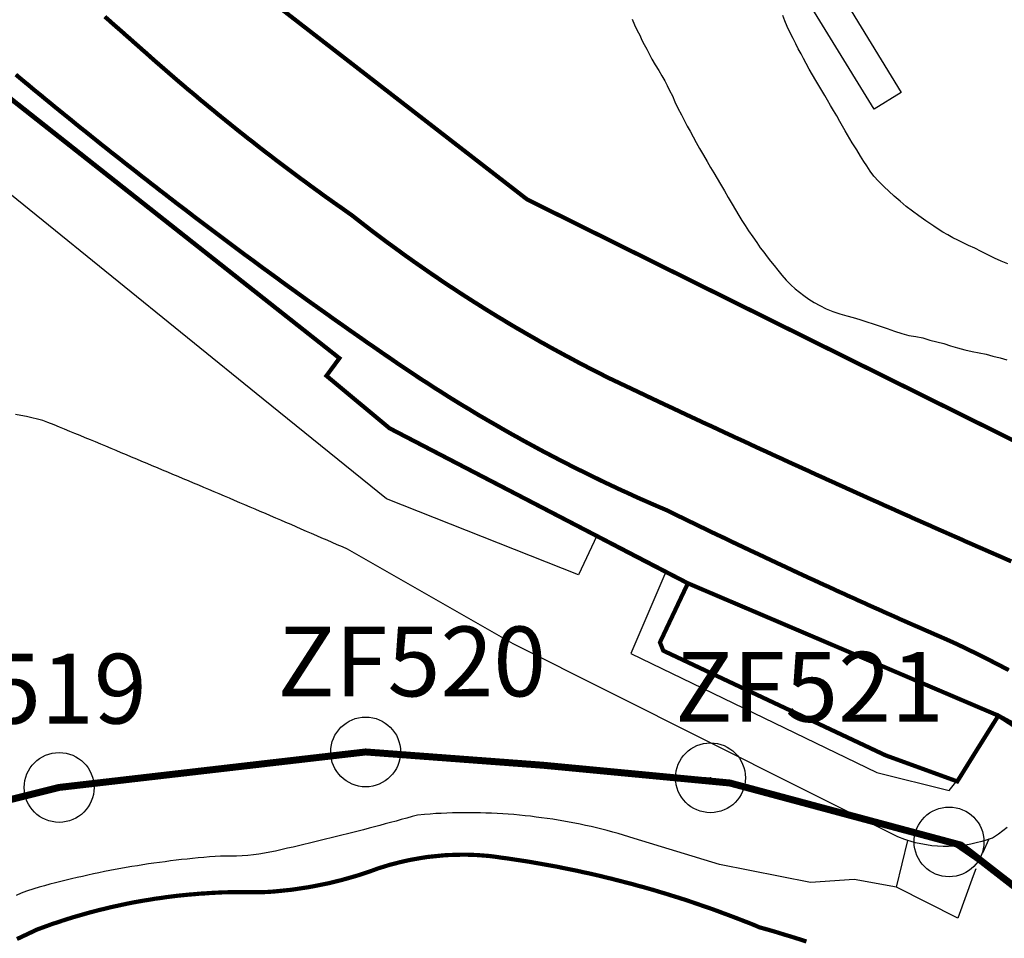
# Model space of a CAD drawing. Units: millimetres. Extents: x 528358 to 530758, y 2343502 to 2345302.
# Drawn here: x 529347 to 529418, y 2344919 to 2344985 of the extents above; entities that cross this region are included whole.
import ezdxf

# ---------------------------------------------------------------- set-up
doc = ezdxf.new("R2010")
doc.units = ezdxf.units.MM
doc.header["$LTSCALE"] = 40
doc.header["$PDMODE"] = 32
doc.header["$PDSIZE"] = 5
for name, color, linetype in [('CVL_PUNTO', 2, 'Continuous'), ('CVL_PUNTO_NUM', 2, 'Continuous'), ('Z URBANA', 7, 'Continuous'), ('ZF_2017', 7, 'Continuous')]:
    doc.layers.add(name, color=color, linetype=linetype)
doc.styles.add('SIMPLEX1', font='arial.ttf')

msp = doc.modelspace()

# ---------------------------------------------------------------- linework, layer by layer
at = {"layer": 'CVL_PUNTO', "color": 7}
for p in [(529372.036, 2344932.209), (529396.727, 2344930.36), (529350.089, 2344929.668), (529413.811, 2344925.766)]:
    msp.add_point(p, dxfattribs=at)
at = {"layer": 'Z URBANA', "color": 251, "flags": 128}
for points, const_width in [([(529244.81, 2344934.83), (529286.02, 2344986.32), (529307.19, 2345013.96), (529339.3, 2344984.81), (529370.16, 2344960.41), (529369.23, 2344959.15), (529373.75, 2344955.39), (529395.11, 2344944.29), (529417.34, 2344934.81), (529433.11, 2344926.17), (529433.11, 2344926.17), (529432.56, 2344924.46), (529481.097, 2344868.177)], 0.3), ([(529505.28, 2344866.77), (529439.29, 2344944.17), (529383.6, 2344971.78), (529353.41, 2344995.17), (529344.5, 2345003.03), (529344.5, 2345003.03), (529343.54, 2345003.87), (529343.54, 2345003.87), (529332.04, 2345014.01)], 0.3), ([(529356.36, 2344982.23), (529356.36, 2344982.23), (529356.06, 2344982.49), (529355.76, 2344982.76), (529355.46, 2344983.02), (529355.16, 2344983.29), (529354.86, 2344983.55), (529354.56, 2344983.82), (529354.26, 2344984.08), (529353.96, 2344984.34), (529353.66, 2344984.61), (529353.36, 2344984.87)], 0.3), ([(529341.46, 2344983.03), (529370.16, 2344960.41), (529369.23, 2344959.15), (529373.75, 2344955.39), (529386.89, 2344948.56), (529386.89, 2344948.56), (529388.58, 2344947.68), (529388.58, 2344947.68), (529391.24, 2344946.29), (529391.24, 2344946.29), (529393.54, 2344945.1), (529393.54, 2344945.1), (529395.11, 2344944.29), (529393.11, 2344940.06), (529393.35, 2344939.46), (529409.28, 2344931.96), (529414.4, 2344930.1), (529414.59, 2344930.4), (529414.59, 2344930.4), (529415.7, 2344932.19), (529415.7, 2344932.19), (529416.39, 2344933.29), (529416.39, 2344933.29), (529417.34, 2344934.81), (529417.34, 2344934.81), (529421.04, 2344932.42)], 0.3), ([(529418.27, 2344945.86), (529417.9, 2344946.02), (529417.54, 2344946.18), (529417.17, 2344946.34), (529416.8, 2344946.5), (529416.44, 2344946.66), (529416.07, 2344946.82), (529415.7, 2344946.98), (529415.34, 2344947.14), (529414.97, 2344947.3), (529414.61, 2344947.47), (529414.61, 2344947.47), (529414.24, 2344947.63), (529413.87, 2344947.79), (529413.51, 2344947.95), (529413.14, 2344948.11), (529412.78, 2344948.27), (529412.41, 2344948.44), (529412.04, 2344948.6), (529411.68, 2344948.76), (529411.31, 2344948.92), (529410.95, 2344949.09), (529410.58, 2344949.25), (529410.22, 2344949.41), (529409.85, 2344949.58), (529409.49, 2344949.74), (529409.12, 2344949.9), (529408.76, 2344950.07), (529408.39, 2344950.23), (529408.03, 2344950.39), (529407.66, 2344950.56), (529407.3, 2344950.72), (529406.93, 2344950.89), (529406.57, 2344951.05), (529406.2, 2344951.22), (529405.84, 2344951.38), (529405.47, 2344951.55), (529405.11, 2344951.71), (529404.74, 2344951.88), (529404.38, 2344952.04), (529404.01, 2344952.21), (529403.65, 2344952.38), (529403.29, 2344952.54), (529402.92, 2344952.71), (529402.56, 2344952.87), (529402.19, 2344953.04), (529401.83, 2344953.21), (529401.47, 2344953.37), (529401.1, 2344953.54), (529400.74, 2344953.71), (529400.38, 2344953.87), (529400.01, 2344954.04), (529399.65, 2344954.21), (529399.29, 2344954.38), (529398.92, 2344954.55), (529398.56, 2344954.71), (529398.2, 2344954.88), (529397.83, 2344955.05), (529397.47, 2344955.22), (529397.11, 2344955.39), (529396.75, 2344955.56), (529396.38, 2344955.72), (529396.02, 2344955.89), (529395.66, 2344956.06), (529395.29, 2344956.23), (529394.93, 2344956.4), (529394.57, 2344956.57), (529394.21, 2344956.74), (529393.85, 2344956.91), (529393.48, 2344957.08), (529393.12, 2344957.25), (529392.76, 2344957.42), (529392.4, 2344957.59), (529392.04, 2344957.76), (529391.67, 2344957.94), (529391.31, 2344958.11), (529390.95, 2344958.28), (529390.59, 2344958.45), (529390.23, 2344958.62), (529389.53, 2344958.95), (529389.53, 2344958.95), (529389.17, 2344959.13), (529388.82, 2344959.31), (529388.46, 2344959.49), (529388.1, 2344959.67), (529387.75, 2344959.86), (529387.39, 2344960.04), (529387.04, 2344960.23), (529386.69, 2344960.42), (529386.33, 2344960.61), (529385.98, 2344960.8), (529385.63, 2344960.99), (529385.28, 2344961.18), (529384.93, 2344961.38), (529384.58, 2344961.57), (529384.24, 2344961.77), (529383.89, 2344961.97), (529383.54, 2344962.17), (529383.2, 2344962.37), (529382.85, 2344962.57), (529382.51, 2344962.77), (529382.16, 2344962.98), (529381.82, 2344963.19), (529381.48, 2344963.39), (529381.14, 2344963.6), (529380.8, 2344963.81), (529380.46, 2344964.02), (529380.12, 2344964.24), (529379.78, 2344964.45), (529379.44, 2344964.67), (529379.11, 2344964.88), (529379.11, 2344964.88), (529378.77, 2344965.1), (529378.44, 2344965.32), (529378.1, 2344965.54), (529377.77, 2344965.76), (529377.44, 2344965.98), (529377.11, 2344966.21), (529376.78, 2344966.43), (529376.45, 2344966.66), (529376.12, 2344966.89), (529375.79, 2344967.12), (529375.46, 2344967.35), (529375.14, 2344967.58), (529374.81, 2344967.81), (529374.49, 2344968.05), (529374.17, 2344968.28), (529373.84, 2344968.52), (529373.52, 2344968.75), (529373.2, 2344968.99), (529372.88, 2344969.23), (529372.56, 2344969.47), (529372.24, 2344969.72), (529371.93, 2344969.96), (529371.61, 2344970.21), (529371.02, 2344970.67), (529371.02, 2344970.67), (529370.69, 2344970.9), (529370.37, 2344971.13), (529370.04, 2344971.36), (529369.71, 2344971.59), (529369.39, 2344971.82), (529369.06, 2344972.05), (529368.74, 2344972.29), (529368.42, 2344972.52), (529368.09, 2344972.76), (529367.77, 2344973), (529367.45, 2344973.23), (529367.13, 2344973.47), (529366.81, 2344973.71), (529366.49, 2344973.95), (529366.17, 2344974.19), (529365.85, 2344974.43), (529365.53, 2344974.67), (529365.21, 2344974.92), (529364.89, 2344975.16), (529364.58, 2344975.4), (529364.26, 2344975.65), (529363.95, 2344975.9), (529363.63, 2344976.14), (529363.32, 2344976.39), (529363, 2344976.64), (529362.69, 2344976.89), (529362.38, 2344977.14), (529362.07, 2344977.39), (529361.76, 2344977.64), (529361.45, 2344977.89), (529361.14, 2344978.15), (529360.83, 2344978.4), (529360.52, 2344978.66), (529360.21, 2344978.91), (529359.91, 2344979.17), (529359.6, 2344979.43), (529359.29, 2344979.68), (529358.99, 2344979.94), (529358.68, 2344980.2), (529358.38, 2344980.46), (529358.08, 2344980.72), (529357.78, 2344980.98), (529357.47, 2344981.25), (529357.17, 2344981.51), (529356.87, 2344981.77), (529356.57, 2344982.04), (529356.36, 2344982.23)], 0.3), ([(529346.99, 2344980.72), (529347.3, 2344980.46), (529347.61, 2344980.2), (529347.92, 2344979.95), (529348.22, 2344979.69), (529348.53, 2344979.44), (529348.84, 2344979.19), (529349.15, 2344978.93), (529349.46, 2344978.68), (529349.77, 2344978.42), (529350.08, 2344978.17), (529350.39, 2344977.92), (529350.7, 2344977.67), (529351.01, 2344977.42), (529351.32, 2344977.16), (529351.63, 2344976.91), (529351.95, 2344976.66), (529352.26, 2344976.41), (529352.57, 2344976.16), (529352.88, 2344975.91), (529353.19, 2344975.66), (529353.51, 2344975.41), (529353.82, 2344975.16), (529354.13, 2344974.92), (529354.45, 2344974.67), (529354.76, 2344974.42), (529355.08, 2344974.17), (529355.39, 2344973.93), (529355.71, 2344973.68), (529356.02, 2344973.43), (529356.34, 2344973.19), (529356.65, 2344972.94), (529356.97, 2344972.7), (529357.28, 2344972.45), (529357.6, 2344972.21), (529357.92, 2344971.96), (529358.23, 2344971.72), (529358.55, 2344971.47), (529358.87, 2344971.23), (529359.19, 2344970.99), (529359.5, 2344970.75), (529359.82, 2344970.5), (529360.14, 2344970.26), (529360.46, 2344970.02), (529360.78, 2344969.78), (529361.1, 2344969.54), (529361.42, 2344969.3), (529361.74, 2344969.06), (529362.06, 2344968.82), (529362.38, 2344968.58), (529362.7, 2344968.34), (529363.02, 2344968.1), (529363.34, 2344967.86), (529363.66, 2344967.63), (529363.99, 2344967.39), (529364.31, 2344967.15), (529364.63, 2344966.91), (529364.95, 2344966.68), (529365.28, 2344966.44), (529365.6, 2344966.21), (529365.92, 2344965.97), (529366.25, 2344965.73), (529366.57, 2344965.5), (529366.89, 2344965.27), (529367.22, 2344965.03), (529367.54, 2344964.8), (529367.87, 2344964.56), (529368.19, 2344964.33), (529368.52, 2344964.1), (529368.84, 2344963.87), (529369.17, 2344963.64), (529369.5, 2344963.4), (529369.82, 2344963.17), (529370.15, 2344962.94), (529370.48, 2344962.71), (529370.8, 2344962.48), (529371.13, 2344962.25), (529371.46, 2344962.02), (529371.46, 2344962.02), (529371.79, 2344961.79), (529372.11, 2344961.56), (529372.44, 2344961.34), (529372.77, 2344961.11), (529373.4, 2344960.67), (529373.4, 2344960.67), (529373.73, 2344960.45), (529374.06, 2344960.22), (529374.39, 2344959.99), (529374.72, 2344959.77), (529375.05, 2344959.55), (529375.38, 2344959.33), (529375.72, 2344959.1), (529376.05, 2344958.88), (529376.39, 2344958.67), (529376.72, 2344958.45), (529377.06, 2344958.23), (529377.4, 2344958.02), (529377.74, 2344957.8), (529378.07, 2344957.59), (529378.41, 2344957.38), (529378.75, 2344957.17), (529379.1, 2344956.96), (529379.44, 2344956.76), (529379.78, 2344956.55), (529380.12, 2344956.34), (529380.47, 2344956.14), (529380.81, 2344955.94), (529381.16, 2344955.74), (529381.51, 2344955.54), (529381.85, 2344955.34), (529382.2, 2344955.14), (529382.55, 2344954.94), (529382.9, 2344954.75), (529383.25, 2344954.55), (529383.6, 2344954.36), (529383.95, 2344954.17), (529384.3, 2344953.98), (529384.65, 2344953.79), (529385.01, 2344953.6), (529385.36, 2344953.42), (529385.72, 2344953.23), (529386.07, 2344953.05), (529386.43, 2344952.87), (529386.78, 2344952.68), (529387.14, 2344952.5), (529387.5, 2344952.33), (529387.86, 2344952.15), (529388.22, 2344951.97), (529388.58, 2344951.8), (529388.94, 2344951.62), (529389.3, 2344951.45), (529389.66, 2344951.28), (529390.02, 2344951.11), (529390.38, 2344950.94), (529390.75, 2344950.78), (529391.11, 2344950.61), (529391.48, 2344950.44), (529391.84, 2344950.28), (529392.21, 2344950.12), (529392.57, 2344949.96), (529392.94, 2344949.8), (529393.6, 2344949.52), (529393.6, 2344949.52), (529393.96, 2344949.34), (529394.32, 2344949.16), (529394.68, 2344948.99), (529395.04, 2344948.81), (529395.4, 2344948.64), (529395.76, 2344948.47), (529396.12, 2344948.29), (529396.48, 2344948.12), (529396.84, 2344947.94), (529397.2, 2344947.77), (529397.57, 2344947.6), (529397.93, 2344947.43), (529398.29, 2344947.25), (529398.65, 2344947.08), (529399.01, 2344946.91), (529399.37, 2344946.74), (529399.73, 2344946.57), (529400.1, 2344946.4), (529400.46, 2344946.23), (529400.82, 2344946.06), (529401.18, 2344945.89), (529401.54, 2344945.72), (529401.91, 2344945.55), (529402.27, 2344945.38), (529402.63, 2344945.21), (529402.99, 2344945.04), (529403.36, 2344944.87), (529403.72, 2344944.7), (529404.08, 2344944.54), (529404.45, 2344944.37), (529404.81, 2344944.2), (529405.18, 2344944.04), (529405.54, 2344943.87), (529405.9, 2344943.7), (529406.27, 2344943.54), (529406.27, 2344943.54), (529406.63, 2344943.37), (529407, 2344943.21), (529407.36, 2344943.04), (529407.73, 2344942.88), (529408.09, 2344942.71), (529408.45, 2344942.55), (529408.82, 2344942.39), (529409.19, 2344942.22), (529409.55, 2344942.06), (529409.92, 2344941.9), (529410.28, 2344941.73), (529410.65, 2344941.57), (529411.01, 2344941.41), (529411.38, 2344941.25), (529411.75, 2344941.09), (529412.11, 2344940.93), (529412.48, 2344940.77), (529412.84, 2344940.61), (529413.21, 2344940.45), (529413.58, 2344940.29), (529414.14, 2344940.04), (529414.14, 2344940.04), (529414.5, 2344939.87), (529414.86, 2344939.7), (529415.22, 2344939.52), (529415.58, 2344939.35), (529415.94, 2344939.17), (529416.3, 2344938.99), (529416.66, 2344938.81), (529417.01, 2344938.63), (529417.37, 2344938.45), (529417.72, 2344938.26), (529418.08, 2344938.08)], 0.3), ([(529463.326, 2344875.659), (529456.01, 2344891.862), (529444.878, 2344904.887), (529432.472, 2344910.924), (529426.111, 2344916.642), (529414.66, 2344925.538), (529398.119, 2344929.985), (529384.76, 2344931.256), (529372.036, 2344932.209), (529350.089, 2344929.668), (529337.365, 2344926.491), (529322.229, 2344931.779), (529292.965, 2344939.086), (529285.967, 2344939.404), (529274.834, 2344947.981)], 0.5), ([(529403.6, 2344918.63), (529403.22, 2344918.76), (529402.83, 2344918.88), (529402.45, 2344919), (529402.07, 2344919.11), (529401.69, 2344919.23), (529401.3, 2344919.35), (529400.92, 2344919.46), (529400.23, 2344919.65), (529400.23, 2344919.65), (529399.86, 2344919.81), (529399.49, 2344919.96), (529399.12, 2344920.1), (529398.74, 2344920.25), (529398.37, 2344920.39), (529398, 2344920.53), (529397.62, 2344920.67), (529397.25, 2344920.81), (529396.87, 2344920.95), (529396.49, 2344921.08), (529396.11, 2344921.21), (529395.74, 2344921.34), (529395.36, 2344921.47), (529394.98, 2344921.6), (529394.6, 2344921.72), (529394.22, 2344921.84), (529393.83, 2344921.96), (529393.45, 2344922.08), (529393.07, 2344922.19), (529392.69, 2344922.31), (529392.3, 2344922.42), (529391.92, 2344922.53), (529391.53, 2344922.63), (529391.15, 2344922.74), (529390.76, 2344922.84), (529390.37, 2344922.94), (529389.98, 2344923.04), (529389.6, 2344923.14), (529389.21, 2344923.23), (529388.82, 2344923.33), (529388.43, 2344923.42), (529388.04, 2344923.51), (529387.65, 2344923.59), (529387.26, 2344923.68), (529386.87, 2344923.76), (529386.47, 2344923.84), (529386.08, 2344923.92), (529385.69, 2344924), (529385.3, 2344924.07), (529384.9, 2344924.14), (529384.51, 2344924.21), (529384.11, 2344924.28), (529383.72, 2344924.35), (529383.33, 2344924.41), (529382.93, 2344924.47), (529382.53, 2344924.53), (529382.14, 2344924.59), (529381.74, 2344924.64), (529381.35, 2344924.7), (529380.87, 2344924.76), (529380.87, 2344924.76), (529380.48, 2344924.79), (529380.08, 2344924.82), (529379.68, 2344924.84), (529379.28, 2344924.85), (529378.88, 2344924.85), (529378.48, 2344924.84), (529378.08, 2344924.83), (529377.68, 2344924.81), (529377.28, 2344924.77), (529376.88, 2344924.73), (529376.48, 2344924.69), (529376.09, 2344924.63), (529375.69, 2344924.56), (529375.3, 2344924.49), (529374.91, 2344924.41), (529374.52, 2344924.32), (529374.13, 2344924.22), (529373.74, 2344924.12), (529373.36, 2344924), (529372.93, 2344923.87), (529372.93, 2344923.87), (529372.56, 2344923.73), (529372.18, 2344923.6), (529371.8, 2344923.47), (529371.42, 2344923.35), (529371.04, 2344923.24), (529370.65, 2344923.13), (529370.26, 2344923.02), (529369.88, 2344922.93), (529369.49, 2344922.83), (529369.1, 2344922.75), (529369.1, 2344922.75), (529368.71, 2344922.67), (529368.31, 2344922.59), (529367.92, 2344922.52), (529367.52, 2344922.46), (529367.13, 2344922.4), (529366.73, 2344922.34), (529366.33, 2344922.3), (529365.94, 2344922.26), (529365.54, 2344922.22), (529365.14, 2344922.19), (529364.55, 2344922.16), (529364.55, 2344922.16), (529364.15, 2344922.17), (529363.75, 2344922.17), (529363.35, 2344922.17), (529362.95, 2344922.17), (529362.55, 2344922.17), (529362.15, 2344922.16), (529361.75, 2344922.15), (529361.35, 2344922.13), (529360.95, 2344922.11), (529360.55, 2344922.08), (529360.15, 2344922.06), (529359.75, 2344922.02), (529359.35, 2344921.99), (529358.96, 2344921.95), (529358.56, 2344921.91), (529358.16, 2344921.86), (529357.76, 2344921.81), (529357.37, 2344921.75), (529356.97, 2344921.7), (529356.58, 2344921.63), (529356.18, 2344921.57), (529355.79, 2344921.5), (529355.39, 2344921.43), (529355, 2344921.35), (529354.61, 2344921.27), (529354.22, 2344921.18), (529353.83, 2344921.1), (529353.44, 2344921), (529353.05, 2344920.91), (529352.66, 2344920.81), (529352.28, 2344920.71), (529351.89, 2344920.6), (529351.51, 2344920.49), (529351.12, 2344920.38), (529350.74, 2344920.26), (529350.36, 2344920.14), (529349.98, 2344920.01), (529349.6, 2344919.89), (529349.22, 2344919.75), (529348.51, 2344919.49), (529348.51, 2344919.49), (529348.15, 2344919.32), (529347.79, 2344919.15), (529347.43, 2344918.98), (529347.07, 2344918.81)], 0.3)]:
    msp.add_lwpolyline(points, dxfattribs=dict(at, const_width=const_width))
at = {"layer": 'Z URBANA', "color": 251}
for points in [[(529505.28, 2344866.77), (529439.29, 2344944.17), (529383.6, 2344971.78), (529353.41, 2344995.17), (529344.5, 2345003.03), (529344.5, 2345003.03), (529343.54, 2345003.87), (529343.54, 2345003.87), (529332.04, 2345014.01)], [(529418.01, 2344967.18), (529417.54, 2344967.37), (529417.07, 2344967.58), (529416.59, 2344967.81), (529416.11, 2344968.06), (529415.66, 2344968.28), (529415.21, 2344968.48), (529414.82, 2344968.67), (529414.43, 2344968.86), (529414.07, 2344969.04), (529413.72, 2344969.24), (529413.37, 2344969.44), (529413.04, 2344969.65), (529412.73, 2344969.86), (529412.43, 2344970.05), (529412.14, 2344970.26), (529411.64, 2344970.61), (529411.19, 2344970.93), (529410.75, 2344971.28), (529410.32, 2344971.65), (529409.89, 2344972.02), (529409.5, 2344972.37), (529409.16, 2344972.68), (529408.76, 2344973.08), (529408.43, 2344973.44), (529408.17, 2344973.8), (529407.92, 2344974.19), (529407.71, 2344974.5), (529407.46, 2344974.89), (529407.2, 2344975.34), (529406.88, 2344975.83), (529406.55, 2344976.4), (529406.37, 2344976.69), (529406.18, 2344977.02), (529405.98, 2344977.37), (529405.77, 2344977.76), (529405.54, 2344978.15), (529405.32, 2344978.52), (529405.11, 2344978.88), (529404.91, 2344979.22), (529404.69, 2344979.59), (529404.49, 2344979.93), (529404.28, 2344980.29), (529404.03, 2344980.71), (529403.79, 2344981.12), (529403.58, 2344981.51), (529403.39, 2344981.87), (529403.21, 2344982.22), (529403.01, 2344982.57), (529402.84, 2344982.93), (529402.64, 2344983.31), (529402.44, 2344983.72), (529402.23, 2344984.16), (529402.05, 2344984.58), (529402.05, 2344984.58), (529401.9, 2344984.96)], [(529356.36, 2344982.23), (529356.36, 2344982.23), (529356.06, 2344982.49), (529355.76, 2344982.76), (529355.46, 2344983.02), (529355.16, 2344983.29), (529354.86, 2344983.55), (529354.56, 2344983.82), (529354.26, 2344984.08), (529353.96, 2344984.34), (529353.66, 2344984.61), (529353.36, 2344984.87)], [(529391.12, 2344984.7), (529391.29, 2344984.29), (529391.48, 2344983.89), (529391.66, 2344983.55), (529391.82, 2344983.2), (529391.98, 2344982.88), (529392.16, 2344982.55), (529392.35, 2344982.17), (529392.54, 2344981.82), (529392.77, 2344981.42), (529393.02, 2344981.01), (529393.24, 2344980.63), (529393.45, 2344980.28), (529393.62, 2344979.94), (529393.79, 2344979.58), (529394, 2344979.19), (529394.18, 2344978.76), (529394.4, 2344978.31), (529394.65, 2344977.85), (529394.86, 2344977.42), (529395.06, 2344977.03), (529395.27, 2344976.68), (529395.48, 2344976.27), (529395.7, 2344975.87), (529395.95, 2344975.43), (529396.22, 2344974.94), (529396.49, 2344974.49), (529396.74, 2344974.06), (529396.96, 2344973.68), (529397.2, 2344973.28), (529397.44, 2344972.87), (529397.72, 2344972.4), (529398, 2344971.92), (529398.28, 2344971.45), (529398.52, 2344971.04), (529398.75, 2344970.64), (529398.97, 2344970.28), (529399.21, 2344969.91), (529399.46, 2344969.53), (529399.75, 2344969.11), (529400.04, 2344968.7), (529400.29, 2344968.32), (529400.54, 2344968), (529400.78, 2344967.68), (529401.02, 2344967.35), (529401.28, 2344967.04), (529401.54, 2344966.71), (529401.84, 2344966.35), (529402.15, 2344965.99), (529402.47, 2344965.67), (529402.79, 2344965.37), (529403.1, 2344965.13), (529403.42, 2344964.9), (529403.78, 2344964.65), (529404.15, 2344964.41), (529404.56, 2344964.18), (529405, 2344963.95), (529405.49, 2344963.75), (529405.99, 2344963.58), (529406.48, 2344963.45), (529406.95, 2344963.33), (529407.43, 2344963.18), (529407.92, 2344963.02), (529408.38, 2344962.88), (529408.88, 2344962.7), (529409.39, 2344962.54), (529409.9, 2344962.35), (529410.44, 2344962.18), (529410.94, 2344962.04), (529411.43, 2344961.96), (529411.93, 2344961.86), (529412.44, 2344961.71), (529412.93, 2344961.58), (529413.43, 2344961.46), (529413.43, 2344961.46), (529413.91, 2344961.3), (529414.42, 2344961.16), (529414.95, 2344961), (529415.46, 2344960.89), (529415.96, 2344960.79), (529416.46, 2344960.69), (529416.95, 2344960.56), (529417.47, 2344960.44), (529417.94, 2344960.3)], [(529341.46, 2344983.03), (529370.16, 2344960.41), (529369.23, 2344959.15), (529373.75, 2344955.39), (529386.89, 2344948.56), (529386.89, 2344948.56), (529388.58, 2344947.68), (529388.58, 2344947.68), (529391.24, 2344946.29), (529391.24, 2344946.29), (529393.54, 2344945.1), (529393.54, 2344945.1), (529395.11, 2344944.29), (529393.11, 2344940.06), (529393.35, 2344939.46), (529409.28, 2344931.96), (529414.4, 2344930.1), (529414.59, 2344930.4), (529414.59, 2344930.4), (529415.7, 2344932.19), (529415.7, 2344932.19), (529416.39, 2344933.29), (529416.39, 2344933.29), (529417.34, 2344934.81), (529417.34, 2344934.81), (529421.04, 2344932.42)], [(529417.9, 2344946.02), (529417.54, 2344946.18), (529417.17, 2344946.34), (529416.8, 2344946.5), (529416.44, 2344946.66), (529416.07, 2344946.82), (529415.7, 2344946.98), (529415.34, 2344947.14), (529414.97, 2344947.3), (529414.61, 2344947.47), (529414.61, 2344947.47), (529414.24, 2344947.63), (529413.87, 2344947.79), (529413.51, 2344947.95), (529413.14, 2344948.11), (529412.78, 2344948.27), (529412.41, 2344948.44), (529412.04, 2344948.6), (529411.68, 2344948.76), (529411.31, 2344948.92), (529410.95, 2344949.09), (529410.58, 2344949.25), (529410.22, 2344949.41), (529409.85, 2344949.58), (529409.49, 2344949.74), (529409.12, 2344949.9), (529408.76, 2344950.07), (529408.39, 2344950.23), (529408.03, 2344950.39), (529407.66, 2344950.56), (529407.3, 2344950.72), (529406.93, 2344950.89), (529406.57, 2344951.05), (529406.2, 2344951.22), (529405.84, 2344951.38), (529405.47, 2344951.55), (529405.11, 2344951.71), (529404.74, 2344951.88), (529404.38, 2344952.04), (529404.01, 2344952.21), (529403.65, 2344952.38), (529403.29, 2344952.54), (529402.92, 2344952.71), (529402.56, 2344952.87), (529402.19, 2344953.04), (529401.83, 2344953.21), (529401.47, 2344953.37), (529401.1, 2344953.54), (529400.74, 2344953.71), (529400.38, 2344953.87), (529400.01, 2344954.04), (529399.65, 2344954.21), (529399.29, 2344954.38), (529398.92, 2344954.55), (529398.56, 2344954.71), (529398.2, 2344954.88), (529397.83, 2344955.05), (529397.47, 2344955.22), (529397.11, 2344955.39), (529396.75, 2344955.56), (529396.38, 2344955.72), (529396.02, 2344955.89), (529395.66, 2344956.06), (529395.29, 2344956.23), (529394.93, 2344956.4), (529394.57, 2344956.57), (529394.21, 2344956.74), (529393.85, 2344956.91), (529393.48, 2344957.08), (529393.12, 2344957.25), (529392.76, 2344957.42), (529392.4, 2344957.59), (529392.04, 2344957.76), (529391.67, 2344957.94), (529391.31, 2344958.11), (529390.95, 2344958.28), (529390.59, 2344958.45), (529390.23, 2344958.62), (529389.53, 2344958.95), (529389.53, 2344958.95), (529389.17, 2344959.13), (529388.82, 2344959.31), (529388.46, 2344959.49), (529388.1, 2344959.67), (529387.75, 2344959.86), (529387.39, 2344960.04), (529387.04, 2344960.23), (529386.69, 2344960.42), (529386.33, 2344960.61), (529385.98, 2344960.8), (529385.63, 2344960.99), (529385.28, 2344961.18), (529384.93, 2344961.38), (529384.58, 2344961.57), (529384.24, 2344961.77), (529383.89, 2344961.97), (529383.54, 2344962.17), (529383.2, 2344962.37), (529382.85, 2344962.57), (529382.51, 2344962.77), (529382.16, 2344962.98), (529381.82, 2344963.19), (529381.48, 2344963.39), (529381.14, 2344963.6), (529380.8, 2344963.81), (529380.46, 2344964.02), (529380.12, 2344964.24), (529379.78, 2344964.45), (529379.44, 2344964.67), (529379.11, 2344964.88), (529379.11, 2344964.88), (529378.77, 2344965.1), (529378.44, 2344965.32), (529378.1, 2344965.54), (529377.77, 2344965.76), (529377.44, 2344965.98), (529377.11, 2344966.21), (529376.78, 2344966.43), (529376.45, 2344966.66), (529376.12, 2344966.89), (529375.79, 2344967.12), (529375.46, 2344967.35), (529375.14, 2344967.58), (529374.81, 2344967.81), (529374.49, 2344968.05), (529374.17, 2344968.28), (529373.84, 2344968.52), (529373.52, 2344968.75), (529373.2, 2344968.99), (529372.88, 2344969.23), (529372.56, 2344969.47), (529372.24, 2344969.72), (529371.93, 2344969.96), (529371.61, 2344970.21), (529371.02, 2344970.67), (529371.02, 2344970.67), (529370.69, 2344970.9), (529370.37, 2344971.13), (529370.04, 2344971.36), (529369.71, 2344971.59), (529369.39, 2344971.82), (529369.06, 2344972.05), (529368.74, 2344972.29), (529368.42, 2344972.52), (529368.09, 2344972.76), (529367.77, 2344973), (529367.45, 2344973.23), (529367.13, 2344973.47), (529366.81, 2344973.71), (529366.49, 2344973.95), (529366.17, 2344974.19), (529365.85, 2344974.43), (529365.53, 2344974.67), (529365.21, 2344974.92), (529364.89, 2344975.16), (529364.58, 2344975.4), (529364.26, 2344975.65), (529363.95, 2344975.9), (529363.63, 2344976.14), (529363.32, 2344976.39), (529363, 2344976.64), (529362.69, 2344976.89), (529362.38, 2344977.14), (529362.07, 2344977.39), (529361.76, 2344977.64), (529361.45, 2344977.89), (529361.14, 2344978.15), (529360.83, 2344978.4), (529360.52, 2344978.66), (529360.21, 2344978.91), (529359.91, 2344979.17), (529359.6, 2344979.43), (529359.29, 2344979.68), (529358.99, 2344979.94), (529358.68, 2344980.2), (529358.38, 2344980.46), (529358.08, 2344980.72), (529357.78, 2344980.98), (529357.47, 2344981.25), (529357.17, 2344981.51), (529356.87, 2344981.77), (529356.57, 2344982.04), (529356.36, 2344982.23)], [(529346.99, 2344980.72), (529347.3, 2344980.46), (529347.61, 2344980.2), (529347.92, 2344979.95), (529348.22, 2344979.69), (529348.53, 2344979.44), (529348.84, 2344979.19), (529349.15, 2344978.93), (529349.46, 2344978.68), (529349.77, 2344978.42), (529350.08, 2344978.17), (529350.39, 2344977.92), (529350.7, 2344977.67), (529351.01, 2344977.42), (529351.32, 2344977.16), (529351.63, 2344976.91), (529351.95, 2344976.66), (529352.26, 2344976.41), (529352.57, 2344976.16), (529352.88, 2344975.91), (529353.19, 2344975.66), (529353.51, 2344975.41), (529353.82, 2344975.16), (529354.13, 2344974.92), (529354.45, 2344974.67), (529354.76, 2344974.42), (529355.08, 2344974.17), (529355.39, 2344973.93), (529355.71, 2344973.68), (529356.02, 2344973.43), (529356.34, 2344973.19), (529356.65, 2344972.94), (529356.97, 2344972.7), (529357.28, 2344972.45), (529357.6, 2344972.21), (529357.92, 2344971.96), (529358.23, 2344971.72), (529358.55, 2344971.47), (529358.87, 2344971.23), (529359.19, 2344970.99), (529359.5, 2344970.75), (529359.82, 2344970.5), (529360.14, 2344970.26), (529360.46, 2344970.02), (529360.78, 2344969.78), (529361.1, 2344969.54), (529361.42, 2344969.3), (529361.74, 2344969.06), (529362.06, 2344968.82), (529362.38, 2344968.58), (529362.7, 2344968.34), (529363.02, 2344968.1), (529363.34, 2344967.86), (529363.66, 2344967.63), (529363.99, 2344967.39), (529364.31, 2344967.15), (529364.63, 2344966.91), (529364.95, 2344966.68), (529365.28, 2344966.44), (529365.6, 2344966.21), (529365.92, 2344965.97), (529366.25, 2344965.73), (529366.57, 2344965.5), (529366.89, 2344965.27), (529367.22, 2344965.03), (529367.54, 2344964.8), (529367.87, 2344964.56), (529368.19, 2344964.33), (529368.52, 2344964.1), (529368.84, 2344963.87), (529369.17, 2344963.64), (529369.5, 2344963.4), (529369.82, 2344963.17), (529370.15, 2344962.94), (529370.48, 2344962.71), (529370.8, 2344962.48), (529371.13, 2344962.25), (529371.46, 2344962.02), (529371.46, 2344962.02), (529371.79, 2344961.79), (529372.11, 2344961.56), (529372.44, 2344961.34), (529372.77, 2344961.11), (529373.4, 2344960.67), (529373.4, 2344960.67), (529373.73, 2344960.45), (529374.06, 2344960.22), (529374.39, 2344959.99), (529374.72, 2344959.77), (529375.05, 2344959.55), (529375.38, 2344959.33), (529375.72, 2344959.1), (529376.05, 2344958.88), (529376.39, 2344958.67), (529376.72, 2344958.45), (529377.06, 2344958.23), (529377.4, 2344958.02), (529377.74, 2344957.8), (529378.07, 2344957.59), (529378.41, 2344957.38), (529378.75, 2344957.17), (529379.1, 2344956.96), (529379.44, 2344956.76), (529379.78, 2344956.55), (529380.12, 2344956.34), (529380.47, 2344956.14), (529380.81, 2344955.94), (529381.16, 2344955.74), (529381.51, 2344955.54), (529381.85, 2344955.34), (529382.2, 2344955.14), (529382.55, 2344954.94), (529382.9, 2344954.75), (529383.25, 2344954.55), (529383.6, 2344954.36), (529383.95, 2344954.17), (529384.3, 2344953.98), (529384.65, 2344953.79), (529385.01, 2344953.6), (529385.36, 2344953.42), (529385.72, 2344953.23), (529386.07, 2344953.05), (529386.43, 2344952.87), (529386.78, 2344952.68), (529387.14, 2344952.5), (529387.5, 2344952.33), (529387.86, 2344952.15), (529388.22, 2344951.97), (529388.58, 2344951.8), (529388.94, 2344951.62), (529389.3, 2344951.45), (529389.66, 2344951.28), (529390.02, 2344951.11), (529390.38, 2344950.94), (529390.75, 2344950.78), (529391.11, 2344950.61), (529391.48, 2344950.44), (529391.84, 2344950.28), (529392.21, 2344950.12), (529392.57, 2344949.96), (529392.94, 2344949.8), (529393.6, 2344949.52), (529393.6, 2344949.52), (529393.96, 2344949.34), (529394.32, 2344949.16), (529394.68, 2344948.99), (529395.04, 2344948.81), (529395.4, 2344948.64), (529395.76, 2344948.47), (529396.12, 2344948.29), (529396.48, 2344948.12), (529396.84, 2344947.94), (529397.2, 2344947.77), (529397.57, 2344947.6), (529397.93, 2344947.43), (529398.29, 2344947.25), (529398.65, 2344947.08), (529399.01, 2344946.91), (529399.37, 2344946.74), (529399.73, 2344946.57), (529400.1, 2344946.4), (529400.46, 2344946.23), (529400.82, 2344946.06), (529401.18, 2344945.89), (529401.54, 2344945.72), (529401.91, 2344945.55), (529402.27, 2344945.38), (529402.63, 2344945.21), (529402.99, 2344945.04), (529403.36, 2344944.87), (529403.72, 2344944.7), (529404.08, 2344944.54), (529404.45, 2344944.37), (529404.81, 2344944.2), (529405.18, 2344944.04), (529405.54, 2344943.87), (529405.9, 2344943.7), (529406.27, 2344943.54), (529406.27, 2344943.54), (529406.63, 2344943.37), (529407, 2344943.21), (529407.36, 2344943.04), (529407.73, 2344942.88), (529408.09, 2344942.71), (529408.45, 2344942.55), (529408.82, 2344942.39), (529409.19, 2344942.22), (529409.55, 2344942.06), (529409.92, 2344941.9), (529410.28, 2344941.73), (529410.65, 2344941.57), (529411.01, 2344941.41), (529411.38, 2344941.25), (529411.75, 2344941.09), (529412.11, 2344940.93), (529412.48, 2344940.77), (529412.84, 2344940.61), (529413.21, 2344940.45), (529413.58, 2344940.29), (529414.14, 2344940.04), (529414.14, 2344940.04), (529414.5, 2344939.87), (529414.86, 2344939.7), (529415.22, 2344939.52), (529415.58, 2344939.35), (529415.94, 2344939.17), (529416.3, 2344938.99), (529416.66, 2344938.81), (529417.01, 2344938.63), (529417.37, 2344938.45), (529417.72, 2344938.26), (529418.08, 2344938.08)], [(529388.58, 2344947.68), (529387.28, 2344944.9), (529373.52, 2344950.33), (529364.71, 2344957.47), (529364.71, 2344957.47), (529343, 2344975.05)], [(529417.97, 2344926.81), (529417.66, 2344926.55), (529417.34, 2344926.32), (529416.91, 2344926.04), (529416.91, 2344926.04), (529416.67, 2344925.96), (529416.67, 2344925.96), (529416.53, 2344925.91), (529416.15, 2344925.79), (529415.76, 2344925.69), (529415.37, 2344925.6), (529414.98, 2344925.53), (529414.58, 2344925.48), (529414.18, 2344925.45), (529413.78, 2344925.43), (529413.38, 2344925.44), (529412.98, 2344925.45), (529412.58, 2344925.49), (529412.19, 2344925.55), (529411.79, 2344925.62), (529411.4, 2344925.71), (529411.02, 2344925.81), (529410.87, 2344925.86), (529410.87, 2344925.86), (529410.64, 2344925.93), (529410.14, 2344926.12), (529382.59, 2344939.95), (529370.73, 2344946.73), (529370.73, 2344946.73), (529370.37, 2344946.89), (529370, 2344947.05), (529369.63, 2344947.21), (529369.27, 2344947.37), (529368.9, 2344947.53), (529368.53, 2344947.69), (529368.17, 2344947.85), (529367.8, 2344948.01), (529367.43, 2344948.17), (529367.07, 2344948.33), (529366.7, 2344948.49), (529366.33, 2344948.64), (529365.96, 2344948.8), (529365.6, 2344948.96), (529365.23, 2344949.12), (529364.86, 2344949.28), (529364.49, 2344949.43), (529364.13, 2344949.59), (529363.76, 2344949.75), (529363.39, 2344949.91), (529363.02, 2344950.06), (529362.65, 2344950.22), (529362.29, 2344950.38), (529361.92, 2344950.53), (529361.55, 2344950.69), (529361.18, 2344950.85), (529360.81, 2344951), (529360.45, 2344951.16), (529360.08, 2344951.32), (529359.71, 2344951.47), (529359.34, 2344951.63), (529358.97, 2344951.78), (529358.6, 2344951.94), (529358.23, 2344952.09), (529357.87, 2344952.25), (529357.5, 2344952.4), (529357.13, 2344952.56), (529356.76, 2344952.71), (529356.39, 2344952.87), (529356.02, 2344953.02), (529355.65, 2344953.18), (529355.28, 2344953.33), (529354.91, 2344953.49), (529354.54, 2344953.64), (529354.18, 2344953.79), (529353.81, 2344953.95), (529353.44, 2344954.1), (529353.07, 2344954.25), (529352.7, 2344954.41), (529352.33, 2344954.56), (529351.96, 2344954.71), (529351.59, 2344954.87), (529351.22, 2344955.02), (529350.85, 2344955.17), (529350.48, 2344955.32), (529350.11, 2344955.48), (529349.74, 2344955.63), (529349.29, 2344955.81), (529349.29, 2344955.81), (529348.91, 2344955.94), (529348.53, 2344956.05), (529348.14, 2344956.15), (529348.14, 2344956.15), (529347.75, 2344956.23), (529347.35, 2344956.31), (529346.96, 2344956.37)], [(529393.54, 2344945.1), (529391.02, 2344939.27)], [(529391.02, 2344939.27), (529408.65, 2344930.74), (529413.81, 2344929.45), (529414.59, 2344930.4)], [(529410.04, 2344922.53), (529407.02, 2344923.08), (529403.88, 2344922.85), (529397.38, 2344924.14), (529391.27, 2344926.02), (529391.27, 2344926.02), (529390.88, 2344926.14), (529390.5, 2344926.26), (529390.12, 2344926.37), (529389.73, 2344926.47), (529389.34, 2344926.58), (529388.96, 2344926.67), (529388.57, 2344926.77), (529388.18, 2344926.86), (529387.79, 2344926.95), (529387.4, 2344927.03), (529387.01, 2344927.11), (529386.61, 2344927.18), (529386.22, 2344927.26), (529385.82, 2344927.32), (529385.43, 2344927.39), (529385.03, 2344927.45), (529384.64, 2344927.5), (529384.24, 2344927.55), (529383.84, 2344927.6), (529383.45, 2344927.64), (529383.05, 2344927.68), (529382.65, 2344927.72), (529382.25, 2344927.75), (529381.85, 2344927.78), (529381.45, 2344927.8), (529381.05, 2344927.82), (529380.65, 2344927.83), (529380.25, 2344927.84), (529379.85, 2344927.85), (529379.45, 2344927.85), (529379.05, 2344927.85), (529378.65, 2344927.85), (529378.25, 2344927.84), (529377.85, 2344927.83), (529377.45, 2344927.81), (529377.06, 2344927.79), (529376.66, 2344927.76), (529376.26, 2344927.73), (529375.75, 2344927.69), (529375.75, 2344927.69), (529375.36, 2344927.58), (529374.98, 2344927.47), (529374.59, 2344927.37), (529374.21, 2344927.26), (529373.82, 2344927.16), (529373.44, 2344927.05), (529373.05, 2344926.95), (529372.66, 2344926.85), (529372.28, 2344926.74), (529371.89, 2344926.64), (529371.5, 2344926.54), (529371.11, 2344926.44), (529370.73, 2344926.34), (529370.34, 2344926.25), (529369.95, 2344926.15), (529369.56, 2344926.05), (529369.17, 2344925.96), (529368.79, 2344925.86), (529368.4, 2344925.77), (529368.01, 2344925.67), (529367.62, 2344925.58), (529367.23, 2344925.49), (529366.84, 2344925.4), (529366.45, 2344925.31), (529365.96, 2344925.2), (529365.96, 2344925.2), (529365.57, 2344925.11), (529365.18, 2344925.03), (529364.79, 2344924.96), (529364.39, 2344924.9), (529364, 2344924.85), (529363.6, 2344924.8), (529363.2, 2344924.77), (529362.8, 2344924.75), (529362.4, 2344924.74), (529361.65, 2344924.75), (529361.65, 2344924.75), (529361.25, 2344924.72), (529360.85, 2344924.69), (529360.45, 2344924.66), (529360.05, 2344924.62), (529359.65, 2344924.58), (529359.26, 2344924.54), (529358.86, 2344924.5), (529358.46, 2344924.45), (529358.06, 2344924.4), (529357.67, 2344924.35), (529357.27, 2344924.3), (529356.87, 2344924.25), (529356.48, 2344924.19), (529356.08, 2344924.13), (529355.69, 2344924.06), (529355.29, 2344924), (529354.9, 2344923.93), (529354.9, 2344923.93), (529354.51, 2344923.86), (529354.11, 2344923.79), (529353.72, 2344923.71), (529353.33, 2344923.64), (529352.94, 2344923.56), (529352.54, 2344923.47), (529352.15, 2344923.39), (529351.76, 2344923.3), (529351.37, 2344923.21), (529350.98, 2344923.12), (529350.59, 2344923.02), (529350.21, 2344922.93), (529349.82, 2344922.83), (529349.43, 2344922.73), (529349.05, 2344922.62), (529348.66, 2344922.52), (529348.28, 2344922.41), (529347.75, 2344922.25), (529347.75, 2344922.25), (529347.38, 2344922.09), (529347.01, 2344921.94)], [(529415.72, 2344923.84), (529415.54, 2344923.34), (529415.54, 2344923.34), (529414.44, 2344920.31), (529410.04, 2344922.53), (529410.04, 2344922.53), (529410.87, 2344925.86)], [(529416.67, 2344925.96), (529416.21, 2344924.95)], [(529403.22, 2344918.76), (529402.83, 2344918.88), (529402.45, 2344919), (529402.07, 2344919.11), (529401.69, 2344919.23), (529401.3, 2344919.35), (529400.92, 2344919.46), (529400.23, 2344919.65), (529400.23, 2344919.65), (529399.86, 2344919.81), (529399.49, 2344919.96), (529399.12, 2344920.1), (529398.74, 2344920.25), (529398.37, 2344920.39), (529398, 2344920.53), (529397.62, 2344920.67), (529397.25, 2344920.81), (529396.87, 2344920.95), (529396.49, 2344921.08), (529396.11, 2344921.21), (529395.74, 2344921.34), (529395.36, 2344921.47), (529394.98, 2344921.6), (529394.6, 2344921.72), (529394.22, 2344921.84), (529393.83, 2344921.96), (529393.45, 2344922.08), (529393.07, 2344922.19), (529392.69, 2344922.31), (529392.3, 2344922.42), (529391.92, 2344922.53), (529391.53, 2344922.63), (529391.15, 2344922.74), (529390.76, 2344922.84), (529390.37, 2344922.94), (529389.98, 2344923.04), (529389.6, 2344923.14), (529389.21, 2344923.23), (529388.82, 2344923.33), (529388.43, 2344923.42), (529388.04, 2344923.51), (529387.65, 2344923.59), (529387.26, 2344923.68), (529386.87, 2344923.76), (529386.47, 2344923.84), (529386.08, 2344923.92), (529385.69, 2344924), (529385.3, 2344924.07), (529384.9, 2344924.14), (529384.51, 2344924.21), (529384.11, 2344924.28), (529383.72, 2344924.35), (529383.33, 2344924.41), (529382.93, 2344924.47), (529382.53, 2344924.53), (529382.14, 2344924.59), (529381.74, 2344924.64), (529381.35, 2344924.7), (529380.87, 2344924.76), (529380.87, 2344924.76), (529380.48, 2344924.79), (529380.08, 2344924.82), (529379.68, 2344924.84), (529379.28, 2344924.85), (529378.88, 2344924.85), (529378.48, 2344924.84), (529378.08, 2344924.83), (529377.68, 2344924.81), (529377.28, 2344924.77), (529376.88, 2344924.73), (529376.48, 2344924.69), (529376.09, 2344924.63), (529375.69, 2344924.56), (529375.3, 2344924.49), (529374.91, 2344924.41), (529374.52, 2344924.32), (529374.13, 2344924.22), (529373.74, 2344924.12), (529373.36, 2344924), (529372.93, 2344923.87), (529372.93, 2344923.87), (529372.56, 2344923.73), (529372.18, 2344923.6), (529371.8, 2344923.47), (529371.42, 2344923.35), (529371.04, 2344923.24), (529370.65, 2344923.13), (529370.26, 2344923.02), (529369.88, 2344922.93), (529369.49, 2344922.83), (529369.1, 2344922.75), (529369.1, 2344922.75), (529368.71, 2344922.67), (529368.31, 2344922.59), (529367.92, 2344922.52), (529367.52, 2344922.46), (529367.13, 2344922.4), (529366.73, 2344922.34), (529366.33, 2344922.3), (529365.94, 2344922.26), (529365.54, 2344922.22), (529365.14, 2344922.19), (529364.55, 2344922.16), (529364.55, 2344922.16), (529364.15, 2344922.17), (529363.75, 2344922.17), (529363.35, 2344922.17), (529362.95, 2344922.17), (529362.55, 2344922.17), (529362.15, 2344922.16), (529361.75, 2344922.15), (529361.35, 2344922.13), (529360.95, 2344922.11), (529360.55, 2344922.08), (529360.15, 2344922.06), (529359.75, 2344922.02), (529359.35, 2344921.99), (529358.96, 2344921.95), (529358.56, 2344921.91), (529358.16, 2344921.86), (529357.76, 2344921.81), (529357.37, 2344921.75), (529356.97, 2344921.7), (529356.58, 2344921.63), (529356.18, 2344921.57), (529355.79, 2344921.5), (529355.39, 2344921.43), (529355, 2344921.35), (529354.61, 2344921.27), (529354.22, 2344921.18), (529353.83, 2344921.1), (529353.44, 2344921), (529353.05, 2344920.91), (529352.66, 2344920.81), (529352.28, 2344920.71), (529351.89, 2344920.6), (529351.51, 2344920.49), (529351.12, 2344920.38), (529350.74, 2344920.26), (529350.36, 2344920.14), (529349.98, 2344920.01), (529349.6, 2344919.89), (529349.22, 2344919.75), (529348.51, 2344919.49), (529348.51, 2344919.49), (529348.15, 2344919.32), (529347.79, 2344919.15), (529347.43, 2344918.98), (529347.07, 2344918.81)]]:
    msp.add_lwpolyline(points, dxfattribs=at)
msp.add_lwpolyline([(529403.93, 2344990), (529410.38, 2344979.45), (529408.44, 2344978.24), (529402.01, 2344988.75), (529403.93, 2344990)], close=True, dxfattribs=at)
at = {"layer": 'ZF_2017', "color": 5}
msp.add_lwpolyline([(529158.682, 2345073.052), (529173.95, 2345063.838), (529193.353, 2345040.011), (529195.579, 2345026.668), (529211.218, 2345019.145), (529222.35, 2345000.719), (529224.259, 2344991.506), (529243.026, 2344970.856), (529255.113, 2344951.794), (529272.273, 2344948.476), (529296.865, 2344937.98), (529337.365, 2344926.491), (529350.089, 2344929.668), (529372.036, 2344932.209), (529396.727, 2344930.36), (529413.811, 2344925.766), (529445.877, 2344903.718), (529456.01, 2344891.862), (529463.326, 2344875.659)], dxfattribs=at)

# ---------------------------------------------------------------- texts
at = {"layer": 'CVL_PUNTO_NUM', "color": 7, "style": 'SIMPLEX1'}
for s, p in [('ZF520', (529365.724, 2344936.192)), ('ZF519', (529337.125, 2344934.241)), ('ZF521', (529394.202, 2344934.375))]:
    msp.add_text(s, height=5, dxfattribs=at).set_placement(p)

doc.saveas('drawing.dxf')
